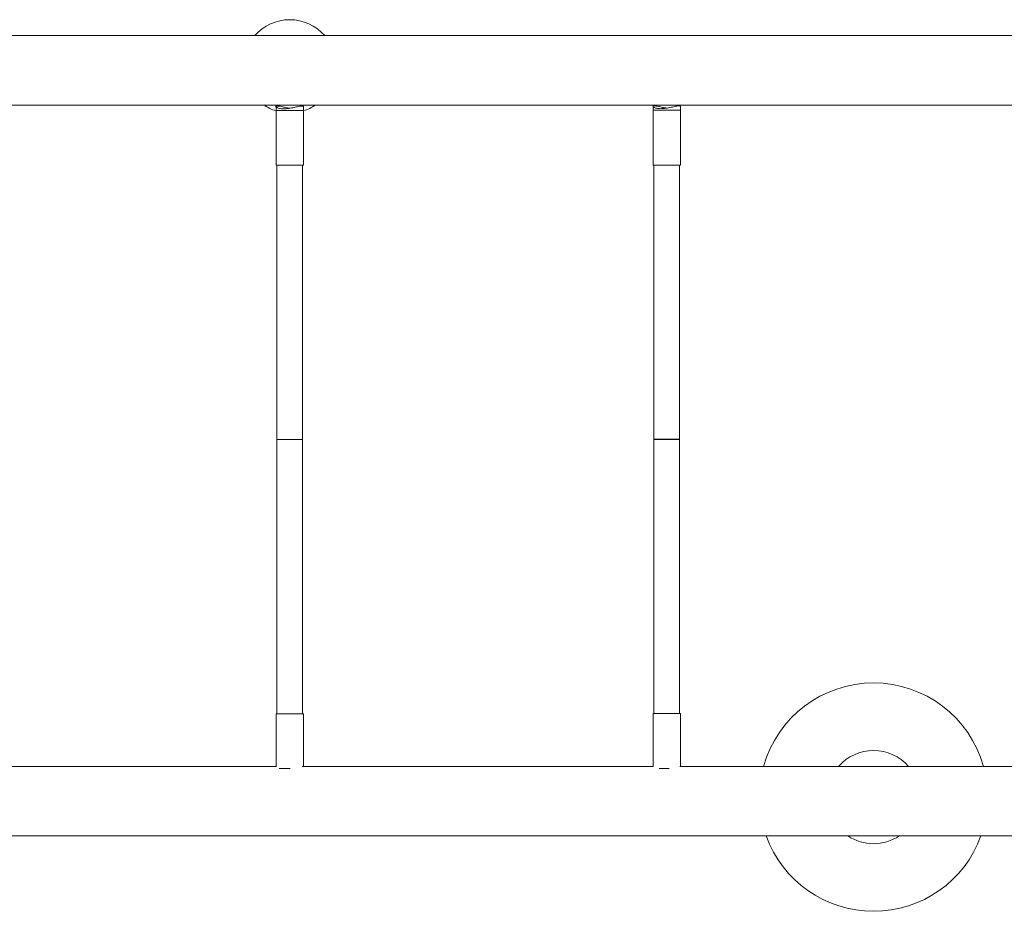
# Model space of a CAD drawing. Units: millimetres. Extents: x -3711 to 3673, y -2354 to 2346.
# Drawn here: x -1152 to -74, y -521 to 455 of the extents above; entities that cross this region are included whole.
import ezdxf

# ---------------------------------------------------------------- set-up
doc = ezdxf.new("R2010")
doc.units = ezdxf.units.MM
doc.header["$LTSCALE"] = 20
doc.layers.add('2d', color=230, linetype='Continuous')

msp = doc.modelspace()

# ---------------------------------------------------------------- linework, layer by layer
at = {"layer": '2d', "lineweight": 0}
for p, q in [((-871.8, 360.3), (-871.8, 356.2)), ((-841.8, 356.2), (-871.8, 356.2)), ((-871.8, 296.2), (-871.8, 356.2)), ((-841.8, 360.3), (-841.8, 356.2)), ((-841.8, 296.2), (-841.8, 356.2)), ((-459, 360.5), (-459, 356.3)), ((-429, 356.3), (-459, 356.3)), ((-459, 296.3), (-459, 356.3)), ((-429, 360.5), (-429, 356.3)), ((-429, 296.3), (-429, 356.3)), ((-871.8, 296.2), (-841.8, 296.2)), ((-870.8, 296.2), (-870.8, 228)), ((-842.8, 228), (-842.8, 296.2)), ((-459, 296.3), (-429, 296.3)), ((-458, 296.3), (-458, 228.1)), ((-430, 228.1), (-430, 296.3)), ((-870.8, -4), (-870.8, -4.2)), ((-458, -3.8), (-458, -4)), ((-870.8, -236.1), (-870.8, -304.3)), ((-842.8, -304.3), (-842.8, -236.1)), ((-458, -236), (-458, -304.2)), ((-430, -304.2), (-430, -236)), ((-871.8, -304.3), (-841.8, -304.3)), ((-871.8, -362.4), (-871.8, -304.3)), ((-841.8, -362), (-841.8, -304.3)), ((-459, -304.2), (-429, -304.2)), ((-459, -362), (-459, -304.2)), ((-429, -362), (-429, -304.2)), ((-856.2, -364.3), (-868.2, -364.3)), ((-441.5, -364.2), (-452.3, -364.2))]:
    msp.add_line(p, q, dxfattribs=at)
for centre, radius, start, end in [((-856.8, 404.4), 51, 41.259, 138.741), ((-856.8, 404.4), 51, 236.3287, 252.9008), ((-856.8, 404.4), 51, 287.0992, 303.6713), ((-217.6, -395.6), 125, 15.6134, 164.3866), ((-217.6, -395.6), 51, 41.259, 138.741), ((-217.6, -395.6), 125, 199.8559, 340.1441), ((-217.6, -395.6), 51, 236.3287, 303.6713)]:
    msp.add_arc(centre, radius, start, end, dxfattribs=at)
for points, knots in [([(-2155.6, 438.1), (-2155.1, 438.1), (-2154.7, 438.1), (-2152.8, 438.1), (-2151.4, 438.1), (-2147.8, 438.1), (-2145.5, 438.1), (-2140.8, 438.1), (-2138.3, 438.1), (-2133, 438.1), (-2130.3, 438.1), (-2124.5, 438.1), (-2121.5, 438.1), (-2115.1, 438.1), (-2111.9, 438.1), (-2105, 438.1), (-2101.5, 438.1), (-2094.1, 438.1), (-2090.3, 438.1), (-2082.5, 438.1), (-2078.4, 438.1), (-2070.1, 438.1), (-2065.8, 438.1), (-2056.9, 438.1), (-2052.3, 438.1), (-2042.9, 438.1), (-2038.1, 438.1), (-2028.3, 438.1), (-2023.2, 438.1), (-2012.8, 438.1), (-2007.5, 438.1), (-1996.6, 438.1), (-1991.1, 438.1), (-1979.7, 438.1), (-1973.9, 438.1), (-1962.1, 438.1), (-1956.1, 438.1), (-1943.7, 438.1), (-1937.5, 438.1), (-1924.7, 438.1), (-1918.1, 438.1), (-1904.9, 438.1), (-1898.1, 438.1), (-1884.4, 438.1), (-1877.4, 438.1), (-1863.2, 438.1), (-1856, 438.1), (-1841.3, 438.1), (-1833.9, 438.1), (-1818.8, 438.1), (-1811.1, 438.1), (-1795.6, 438.1), (-1787.7, 438.1), (-1771.7, 438.1), (-1763.6, 438.1), (-1747.2, 438.1), (-1738.9, 438.1), (-1722, 438.1), (-1713.5, 438.1), (-1696.2, 438.1), (-1687.5, 438.1), (-1669.8, 438.1), (-1660.9, 438.1), (-1642.8, 438.1), (-1633.6, 438.1), (-1615.1, 438.1), (-1605.8, 438.1), (-1586.9, 438.1), (-1577.4, 438.1), (-1558.1, 438.1), (-1548.4, 438.1), (-1528.7, 438.1), (-1518.8, 438.1), (-1498.7, 438.1), (-1488.6, 438.1), (-1468.2, 438.1), (-1458, 438.1), (-1437.2, 438.1), (-1426.7, 438.1), (-1405.6, 438.1), (-1395, 438.1), (-1373.5, 438.1), (-1362.7, 438.1), (-1340.9, 438.1), (-1330, 438.1), (-1307.8, 438.1), (-1296.7, 438.1), (-1274.3, 438.1), (-1263, 438.1), (-1240.2, 438.1), (-1228.8, 438.1), (-1205.7, 438.1), (-1194.1, 438.1), (-1170.8, 438.1), (-1159.1, 438.1), (-1135.4, 438.1), (-1123.6, 438.1), (-1099.7, 438.1), (-1087.6, 438.1), (-1063.5, 438.1), (-1051.3, 438.1), (-1026.9, 438.1), (-1014.6, 438.1), (-989.9, 438.1), (-977.5, 438.1), (-952.6, 438.1), (-940.1, 438.1), (-914.9, 438.1), (-902.3, 438.1), (-876.9, 438.1), (-864.2, 438.1), (-838.6, 438.1), (-825.7, 438.1), (-799.9, 438.1), (-787, 438.1), (-761, 438.1), (-748, 438.1), (-721.8, 438.1), (-708.7, 438.1), (-682.3, 438.1), (-669.1, 438.1), (-642.6, 438.1), (-629.3, 438.1), (-602.6, 438.1), (-589.2, 438.1), (-562.4, 438.1), (-549, 438.1), (-522, 438.1), (-508.5, 438.1), (-481.4, 438.1), (-467.9, 438.1), (-440.7, 438.1), (-427, 438.1), (-399.7, 438.1), (-386.1, 438.1), (-358.7, 438.1), (-344.9, 438.1), (-317.4, 438.1), (-303.7, 438.1), (-276.1, 438.1), (-262.3, 438.1), (-234.7, 438.1), (-220.9, 438.1), (-193.2, 438.1), (-179.3, 438.1), (-151.6, 438.1), (-137.7, 438.1), (-110, 438.1), (-96.1, 438.1), (-71.6, 438.1), (-61.1, 438.1), (-50.5, 438.1)], [0, 0, 0, 0, 10.000026, 10.000026, 40.00074, 40.00074, 81.714824, 81.714824, 123.428291, 123.428291, 165.141758, 165.141758, 206.855225, 206.855225, 248.568692, 248.568692, 290.28216, 290.28216, 331.995627, 331.995627, 373.709094, 373.709094, 415.422561, 415.422561, 457.136028, 457.136028, 498.849495, 498.849495, 540.562962, 540.562962, 582.276429, 582.276429, 623.989896, 623.989896, 665.703363, 665.703363, 707.41683, 707.41683, 749.130297, 749.130297, 790.843764, 790.843764, 832.557231, 832.557231, 874.270698, 874.270698, 915.984165, 915.984165, 957.697632, 957.697632, 999.411099, 999.411099, 1041.124567, 1041.124567, 1082.838034, 1082.838034, 1124.551501, 1124.551501, 1166.264968, 1166.264968, 1207.978435, 1207.978435, 1249.691902, 1249.691902, 1291.405369, 1291.405369, 1333.118836, 1333.118836, 1374.832303, 1374.832303, 1416.54577, 1416.54577, 1458.259237, 1458.259237, 1499.972704, 1499.972704, 1541.686171, 1541.686171, 1583.399638, 1583.399638, 1625.113105, 1625.113105, 1666.826572, 1666.826572, 1708.540039, 1708.540039, 1750.253506, 1750.253506, 1791.966973, 1791.966973, 1833.680441, 1833.680441, 1875.393908, 1875.393908, 1917.107375, 1917.107375, 1958.820842, 1958.820842, 2000.534309, 2000.534309, 2042.247776, 2042.247776, 2083.961243, 2083.961243, 2125.67471, 2125.67471, 2167.388177, 2167.388177, 2209.101644, 2209.101644, 2250.815111, 2250.815111, 2292.528578, 2292.528578, 2334.242045, 2334.242045, 2375.955512, 2375.955512, 2417.668979, 2417.668979, 2459.382446, 2459.382446, 2501.095913, 2501.095913, 2542.80938, 2542.80938, 2584.522848, 2584.522848, 2626.236315, 2626.236315, 2667.949782, 2667.949782, 2709.663249, 2709.663249, 2751.376716, 2751.376716, 2793.090183, 2793.090183, 2834.80365, 2834.80365, 2876.517117, 2876.517117, 2918.230584, 2918.230584, 2959.944051, 2959.944051, 3001.657518, 3001.657518, 3043.370985, 3043.370985, 3075.036445, 3075.036445, 3075.036445, 3075.036445]), ([(-50.5, 362), (-61.9, 362), (-73.3, 362), (-98.5, 362), (-112.4, 362), (-140.2, 362), (-154.1, 362), (-181.8, 362), (-195.6, 362), (-223.3, 362), (-237.1, 362), (-264.8, 362), (-278.6, 362), (-306.1, 362), (-319.9, 362), (-347.4, 362), (-361.1, 362), (-388.5, 362), (-402.1, 362), (-429.4, 362), (-443.1, 362), (-470.3, 362), (-483.8, 362), (-510.9, 362), (-524.4, 362), (-551.3, 362), (-564.8, 362), (-591.6, 362), (-605, 362), (-631.6, 362), (-644.9, 362), (-671.4, 362), (-684.6, 362), (-711, 362), (-724.1, 362), (-750.3, 362), (-763.3, 362), (-789.3, 362), (-802.2, 362), (-828, 362), (-840.8, 362), (-866.4, 362), (-879.2, 362), (-904.5, 362), (-917.2, 362), (-942.3, 362), (-954.8, 362), (-979.7, 362), (-992.1, 362), (-1016.8, 362), (-1029, 362), (-1053.5, 362), (-1065.6, 362), (-1089.8, 362), (-1101.8, 362), (-1125.7, 362), (-1137.5, 362), (-1161.1, 362), (-1172.9, 362), (-1196.2, 362), (-1207.8, 362), (-1230.8, 362), (-1242.3, 362), (-1265, 362), (-1276.3, 362), (-1298.7, 362), (-1309.8, 362), (-1331.9, 362), (-1342.9, 362), (-1364.6, 362), (-1375.4, 362), (-1396.9, 362), (-1407.5, 362), (-1428.6, 362), (-1439, 362), (-1459.8, 362), (-1470.1, 362), (-1490.4, 362), (-1500.5, 362), (-1520.5, 362), (-1530.4, 362), (-1550.1, 362), (-1559.8, 362), (-1579.1, 362), (-1588.6, 362), (-1607.5, 362), (-1616.8, 362), (-1635.3, 362), (-1644.4, 362), (-1662.5, 362), (-1671.4, 362), (-1689.1, 362), (-1697.8, 362), (-1715, 362), (-1723.5, 362), (-1740.4, 362), (-1748.7, 362), (-1765.1, 362), (-1773.2, 362), (-1789.1, 362), (-1797, 362), (-1812.5, 362), (-1820.2, 362), (-1835.2, 362), (-1842.7, 362), (-1857.3, 362), (-1864.5, 362), (-1878.6, 362), (-1885.6, 362), (-1899.3, 362), (-1906.1, 362), (-1919.3, 362), (-1925.8, 362), (-1938.6, 362), (-1944.8, 362), (-1957.1, 362), (-1963.2, 362), (-1975, 362), (-1980.8, 362), (-1992.1, 362), (-1997.6, 362), (-2008.5, 362), (-2013.8, 362), (-2024.1, 362), (-2029.1, 362), (-2039, 362), (-2043.8, 362), (-2053.1, 362), (-2057.7, 362), (-2066.5, 362), (-2070.8, 362), (-2079.2, 362), (-2083.2, 362), (-2091, 362), (-2094.8, 362), (-2102.1, 362), (-2105.7, 362), (-2112.4, 362), (-2115.7, 362), (-2122, 362), (-2125, 362), (-2130.8, 362), (-2133.5, 362), (-2138.7, 362), (-2141.2, 362), (-2145.9, 362), (-2148.2, 362), (-2152.1, 362), (-2153.9, 362), (-2155.6, 362)], [3176.100054, 3176.100054, 3176.100054, 3176.100054, 3210.224853, 3210.224853, 3251.93832, 3251.93832, 3293.651787, 3293.651787, 3335.365254, 3335.365254, 3377.078722, 3377.078722, 3418.792189, 3418.792189, 3460.505656, 3460.505656, 3502.219123, 3502.219123, 3543.93259, 3543.93259, 3585.646057, 3585.646057, 3627.359524, 3627.359524, 3669.072991, 3669.072991, 3710.786458, 3710.786458, 3752.499925, 3752.499925, 3794.213392, 3794.213392, 3835.926859, 3835.926859, 3877.640326, 3877.640326, 3919.353793, 3919.353793, 3961.06726, 3961.06726, 4002.780727, 4002.780727, 4044.494194, 4044.494194, 4086.207661, 4086.207661, 4127.921129, 4127.921129, 4169.634596, 4169.634596, 4211.348063, 4211.348063, 4253.06153, 4253.06153, 4294.774997, 4294.774997, 4336.488464, 4336.488464, 4378.201931, 4378.201931, 4419.915398, 4419.915398, 4461.628865, 4461.628865, 4503.342332, 4503.342332, 4545.055799, 4545.055799, 4586.769266, 4586.769266, 4628.482733, 4628.482733, 4670.1962, 4670.1962, 4711.909667, 4711.909667, 4753.623134, 4753.623134, 4795.336601, 4795.336601, 4837.050068, 4837.050068, 4878.763535, 4878.763535, 4920.477003, 4920.477003, 4962.19047, 4962.19047, 5003.903937, 5003.903937, 5045.617404, 5045.617404, 5087.330871, 5087.330871, 5129.044338, 5129.044338, 5170.757805, 5170.757805, 5212.471272, 5212.471272, 5254.184739, 5254.184739, 5295.898206, 5295.898206, 5337.611673, 5337.611673, 5379.32514, 5379.32514, 5421.038607, 5421.038607, 5462.752074, 5462.752074, 5504.465541, 5504.465541, 5546.179008, 5546.179008, 5587.892475, 5587.892475, 5629.605942, 5629.605942, 5671.319409, 5671.319409, 5713.032877, 5713.032877, 5754.746344, 5754.746344, 5796.459811, 5796.459811, 5838.173278, 5838.173278, 5879.886745, 5879.886745, 5921.600212, 5921.600212, 5963.313679, 5963.313679, 6005.027146, 6005.027146, 6046.740613, 6046.740613, 6088.45408, 6088.45408, 6130.167547, 6130.167547, 6171.881014, 6171.881014, 6213.594481, 6213.594481, 6251.136242, 6251.136242, 6251.136242, 6251.136242]), ([(-856.8, 358.5), (-858.4, 358.7), (-859.9, 359), (-863, 359.7), (-864.5, 360), (-866.8, 360.5), (-867.6, 360.7), (-868.7, 360.8), (-869, 360.9), (-869.4, 360.9), (-869.6, 360.9), (-869.9, 360.9), (-870, 360.9), (-870.2, 360.9), (-870.2, 360.9), (-870.3, 360.9), (-870.7, 360.9), (-871.1, 360.9), (-871.6, 360.7), (-871.8, 360.6), (-871.9, 360.3), (-871.8, 360.1), (-871.6, 359.8), (-871.3, 359.6), (-870.7, 359.2), (-870.4, 359), (-869.4, 358.6), (-868.8, 358.5), (-867.5, 358.2), (-866.7, 358.1), (-865.2, 357.9), (-864.3, 357.9), (-862.6, 357.9), (-861.7, 357.9), (-859.8, 358.1), (-858.8, 358.2), (-856.8, 358.5), (-855.8, 358.6), (-853.8, 359), (-852.9, 359.2), (-851.1, 359.6), (-850.2, 359.8), (-848.5, 360.1), (-847.7, 360.3), (-846.2, 360.6), (-845.5, 360.7), (-844.3, 360.9), (-843.8, 360.9), (-843.4, 360.9)], [-16.940106, -16.940106, -16.940106, -16.940106, -12.239993, -12.239993, -7.088804, -7.088804, -3.519331, -3.519331, -2.031586, -2.031586, -1.195191, -1.195191, -0.488714, -0.488714, 0, 0, 0, 2.8605, 2.8605, 5.720999, 5.720999, 8.581499, 8.581499, 11.441999, 11.441999, 14.299781, 14.299781, 17.157564, 17.157564, 20.015347, 20.015347, 22.87313, 22.87313, 25.730912, 25.730912, 28.588695, 28.588695, 31.446478, 31.446478, 34.304261, 34.304261, 37.16476, 37.16476, 40.02526, 40.02526, 42.88576, 42.88576, 45.746259, 45.746259, 45.746259, 45.746259]), ([(-843.4, 360.9), (-843.3, 360.9), (-843.3, 360.9), (-843.2, 360.9), (-843.1, 360.9), (-842.9, 360.9), (-842.8, 360.9), (-842.2, 360.8), (-841.9, 360.6), (-841.8, 360.4), (-841.8, 360.3), (-841.8, 360.3)], [-47.685171, -47.685171, -47.685171, -47.685171, -47.319786, -47.319786, -46.889188, -46.889188, -45.902846, -45.902846, -40.9626, -40.9626, -40.773742, -40.773742, -40.773742, -40.773742]), ([(-444, 358.6), (-445.6, 358.9), (-447.1, 359.2), (-450.2, 359.8), (-451.7, 360.2), (-454, 360.7), (-454.8, 360.8), (-455.9, 361), (-456.2, 361), (-456.6, 361.1), (-456.8, 361.1), (-457, 361.1), (-457.1, 361.1), (-457.3, 361.1), (-457.4, 361.1), (-457.5, 361.1), (-457.9, 361.1), (-458.2, 361.1), (-458.8, 360.9), (-458.9, 360.8), (-459, 360.5), (-459, 360.3), (-458.7, 359.9), (-458.5, 359.7), (-457.9, 359.3), (-457.5, 359.1), (-456.5, 358.8), (-456, 358.6), (-454.6, 358.3), (-453.9, 358.2), (-452.3, 358.1), (-451.5, 358), (-449.8, 358), (-448.9, 358.1), (-446.9, 358.2), (-445.9, 358.3), (-444, 358.6), (-443, 358.8), (-441, 359.1), (-440.1, 359.3), (-438.3, 359.7), (-437.4, 359.9), (-435.7, 360.3), (-434.9, 360.5), (-433.4, 360.8), (-432.7, 360.9), (-431.5, 361.1), (-431, 361.1), (-430.6, 361.1)], [-16.940106, -16.940106, -16.940106, -16.940106, -12.239993, -12.239993, -7.088804, -7.088804, -3.519331, -3.519331, -2.031586, -2.031586, -1.195191, -1.195191, -0.488714, -0.488714, 0, 0, 0, 2.8605, 2.8605, 5.720999, 5.720999, 8.581499, 8.581499, 11.441999, 11.441999, 14.299781, 14.299781, 17.157564, 17.157564, 20.015347, 20.015347, 22.87313, 22.87313, 25.730912, 25.730912, 28.588695, 28.588695, 31.446478, 31.446478, 34.304261, 34.304261, 37.16476, 37.16476, 40.02526, 40.02526, 42.88576, 42.88576, 45.746259, 45.746259, 45.746259, 45.746259]), ([(-430.6, 361.1), (-430.5, 361.1), (-430.4, 361.1), (-430.3, 361.1), (-430.3, 361.1), (-430.1, 361.1), (-430, 361.1), (-429.3, 361), (-429, 360.8), (-429, 360.5), (-429, 360.5), (-429, 360.5)], [-47.685171, -47.685171, -47.685171, -47.685171, -47.319786, -47.319786, -46.889188, -46.889188, -45.902846, -45.902846, -40.9626, -40.9626, -40.773742, -40.773742, -40.773742, -40.773742]), ([(-870.8, -4), (-870.8, -0.7), (-870.8, 2.6), (-870.8, 15.9), (-870.8, 25.9), (-870.8, 46.6), (-870.8, 57.3), (-870.8, 78.6), (-870.8, 89.2), (-870.8, 110.5), (-870.8, 121.2), (-870.8, 142.4), (-870.8, 153), (-870.8, 174.2), (-870.8, 184.8), (-870.8, 206.2), (-870.8, 217.1), (-870.8, 228)], [0.079773, 0.079773, 0.079773, 0.079773, 10.000076, 10.000076, 40.00213, 40.00213, 72.027468, 72.027468, 104.052601, 104.052601, 136.077735, 136.077735, 168.102869, 168.102869, 200.128002, 200.128002, 233.195059, 233.195059, 233.195059, 233.195059]), ([(-842.8, 228), (-842.8, 224.7), (-842.8, 221.4), (-842.8, 208.2), (-842.8, 198.4), (-842.8, 177.9), (-842.8, 167.3), (-842.8, 146.1), (-842.8, 135.5), (-842.8, 114.3), (-842.8, 103.6), (-842.8, 82.3), (-842.8, 71.7), (-842.8, 50.3), (-842.8, 39.7), (-842.8, 18), (-842.8, 7), (-842.8, -4)], [0, 0, 0, 0, 10.000076, 10.000076, 40.00213, 40.00213, 72.027468, 72.027468, 104.052601, 104.052601, 136.077735, 136.077735, 168.102869, 168.102869, 200.128002, 200.128002, 233.115286, 233.115286, 233.115286, 233.115286]), ([(-458, -3.8), (-458, -0.5), (-458, 2.8), (-458, 16.1), (-458, 26.1), (-458, 46.7), (-458, 57.4), (-458, 78.7), (-458, 89.4), (-458, 110.7), (-458, 121.3), (-458, 142.6), (-458, 153.2), (-458, 174.4), (-458, 184.9), (-458, 206.4), (-458, 217.3), (-458, 228.1)], [0.079773, 0.079773, 0.079773, 0.079773, 10.000076, 10.000076, 40.00213, 40.00213, 72.027468, 72.027468, 104.052601, 104.052601, 136.077735, 136.077735, 168.102869, 168.102869, 200.128002, 200.128002, 233.195059, 233.195059, 233.195059, 233.195059]), ([(-430, 228.1), (-430, 224.8), (-430, 221.5), (-430, 208.4), (-430, 198.5), (-430, 178.1), (-430, 167.5), (-430, 146.3), (-430, 135.7), (-430, 114.4), (-430, 103.8), (-430, 82.5), (-430, 71.8), (-430, 50.5), (-430, 39.8), (-430, 18.2), (-430, 7.2), (-430, -3.8)], [0, 0, 0, 0, 10.000076, 10.000076, 40.00213, 40.00213, 72.027468, 72.027468, 104.052601, 104.052601, 136.077735, 136.077735, 168.102869, 168.102869, 200.128002, 200.128002, 233.115286, 233.115286, 233.115286, 233.115286]), ([(-842.8, -4), (-842.8, -4), (-842.9, -4), (-842.9, -4), (-843.3, -4), (-844.8, -4), (-845.9, -4), (-848.6, -4), (-850.1, -4), (-853.5, -4), (-855.3, -4), (-859, -4), (-860.8, -4), (-864.1, -4), (-865.6, -4), (-868.2, -4), (-869.2, -4), (-870.5, -4), (-870.8, -4), (-870.8, -4)], [-66.181083, -66.181083, -66.181083, -66.181083, -65.724058, -65.724058, -60.239954, -60.239954, -54.76307, -54.76307, -49.286179, -49.286179, -43.809444, -43.809444, -38.333093, -38.333093, -32.857274, -32.857274, -27.382, -27.382, -22.06049, -22.06049, -22.06049, -22.06049]), ([(-870.8, -236.1), (-870.8, -232.8), (-870.8, -229.5), (-870.8, -216.4), (-870.8, -206.5), (-870.8, -186.1), (-870.8, -175.5), (-870.8, -154.3), (-870.8, -143.7), (-870.8, -122.4), (-870.8, -111.8), (-870.8, -90.5), (-870.8, -79.8), (-870.8, -58.5), (-870.8, -47.8), (-870.8, -26.2), (-870.8, -15.2), (-870.8, -4.2)], [0, 0, 0, 0, 10.000076, 10.000076, 40.00213, 40.00213, 72.027468, 72.027468, 104.052601, 104.052601, 136.077735, 136.077735, 168.102869, 168.102869, 200.128002, 200.128002, 233.115286, 233.115286, 233.115286, 233.115286]), ([(-870.8, -4.2), (-870.8, -4.2), (-870.8, -4.2), (-870.8, -4.2), (-870.4, -4.2), (-868.9, -4.2), (-867.8, -4.2), (-865.1, -4.2), (-863.6, -4.2), (-860.2, -4.2), (-858.4, -4.2), (-854.7, -4.2), (-852.9, -4.2), (-849.6, -4.2), (-848.1, -4.2), (-845.5, -4.2), (-844.5, -4.2), (-843.2, -4.2), (-842.8, -4.2), (-842.8, -4.2)], [-66.181046, -66.181046, -66.181046, -66.181046, -65.719331, -65.719331, -60.234655, -60.234655, -54.757822, -54.757822, -49.281114, -49.281114, -43.804708, -43.804708, -38.328817, -38.328817, -32.853545, -32.853545, -27.378854, -27.378854, -22.06049, -22.06049, -22.06049, -22.06049]), ([(-842.8, -4.2), (-842.8, -7.5), (-842.8, -10.8), (-842.8, -24.1), (-842.8, -34.1), (-842.8, -54.8), (-842.8, -65.4), (-842.8, -86.7), (-842.8, -97.4), (-842.8, -118.7), (-842.8, -129.3), (-842.8, -150.6), (-842.8, -161.2), (-842.8, -182.4), (-842.8, -192.9), (-842.8, -214.4), (-842.8, -225.3), (-842.8, -236.1)], [0.079773, 0.079773, 0.079773, 0.079773, 10.000076, 10.000076, 40.00213, 40.00213, 72.027468, 72.027468, 104.052601, 104.052601, 136.077735, 136.077735, 168.102869, 168.102869, 200.128002, 200.128002, 233.195059, 233.195059, 233.195059, 233.195059]), ([(-430, -3.8), (-430, -3.8), (-430, -3.8), (-430.1, -3.8), (-430.5, -3.8), (-432, -3.8), (-433.1, -3.8), (-435.7, -3.8), (-437.3, -3.8), (-440.7, -3.8), (-442.5, -3.8), (-446.2, -3.8), (-448, -3.8), (-451.3, -3.8), (-452.8, -3.8), (-455.3, -3.8), (-456.3, -3.8), (-457.7, -3.8), (-458, -3.8), (-458, -3.8)], [-66.181083, -66.181083, -66.181083, -66.181083, -65.724058, -65.724058, -60.239954, -60.239954, -54.76307, -54.76307, -49.286179, -49.286179, -43.809444, -43.809444, -38.333093, -38.333093, -32.857274, -32.857274, -27.382, -27.382, -22.06049, -22.06049, -22.06049, -22.06049]), ([(-458, -236), (-458, -232.7), (-458, -229.4), (-458, -216.2), (-458, -206.4), (-458, -185.9), (-458, -175.3), (-458, -154.1), (-458, -143.5), (-458, -122.3), (-458, -111.6), (-458, -90.3), (-458, -79.7), (-458, -58.3), (-458, -47.7), (-458, -26), (-458, -15), (-458, -4)], [0, 0, 0, 0, 10.000076, 10.000076, 40.00213, 40.00213, 72.027468, 72.027468, 104.052601, 104.052601, 136.077735, 136.077735, 168.102869, 168.102869, 200.128002, 200.128002, 233.115286, 233.115286, 233.115286, 233.115286]), ([(-458, -4), (-458, -4), (-458, -4), (-457.9, -4), (-457.5, -4), (-456, -4), (-455, -4), (-452.3, -4), (-450.7, -4), (-447.3, -4), (-445.5, -4), (-441.9, -4), (-440.1, -4), (-436.7, -4), (-435.2, -4), (-432.7, -4), (-431.7, -4), (-430.4, -4), (-430, -4), (-430, -4)], [-66.181046, -66.181046, -66.181046, -66.181046, -65.719331, -65.719331, -60.234655, -60.234655, -54.757822, -54.757822, -49.281114, -49.281114, -43.804708, -43.804708, -38.328817, -38.328817, -32.853545, -32.853545, -27.378854, -27.378854, -22.06049, -22.06049, -22.06049, -22.06049]), ([(-430, -4), (-430, -7.3), (-430, -10.6), (-430, -23.9), (-430, -33.9), (-430, -54.6), (-430, -65.3), (-430, -86.6), (-430, -97.2), (-430, -118.5), (-430, -129.2), (-430, -150.4), (-430, -161), (-430, -182.2), (-430, -192.8), (-430, -214.2), (-430, -225.1), (-430, -236)], [0.079773, 0.079773, 0.079773, 0.079773, 10.000076, 10.000076, 40.00213, 40.00213, 72.027468, 72.027468, 104.052601, 104.052601, 136.077735, 136.077735, 168.102869, 168.102869, 200.128002, 200.128002, 233.195059, 233.195059, 233.195059, 233.195059]), ([(-1533.2, -362), (-1525.1, -362), (-1517, -362), (-1498.7, -362), (-1488.6, -362), (-1468.2, -362), (-1458, -362), (-1437.2, -362), (-1426.7, -362), (-1405.6, -362), (-1395, -362), (-1373.5, -362), (-1362.7, -362), (-1340.9, -362), (-1330, -362), (-1307.8, -362), (-1296.7, -362), (-1274.3, -362), (-1263, -362), (-1240.2, -362), (-1228.8, -362), (-1205.7, -362), (-1194.1, -362), (-1170.8, -362), (-1159.1, -362), (-1135.4, -362), (-1123.6, -362), (-1099.7, -362), (-1087.6, -362), (-1063.5, -362), (-1051.3, -362), (-1026.9, -362), (-1014.6, -362), (-989.9, -362), (-977.5, -362), (-952.6, -362), (-940.1, -362), (-914.9, -362), (-902.3, -362), (-883.7, -362), (-877.8, -362), (-871.8, -362)], [1424.13798, 1424.13798, 1424.13798, 1424.13798, 1458.259237, 1458.259237, 1499.972704, 1499.972704, 1541.686171, 1541.686171, 1583.399638, 1583.399638, 1625.113105, 1625.113105, 1666.826572, 1666.826572, 1708.540039, 1708.540039, 1750.253506, 1750.253506, 1791.966973, 1791.966973, 1833.680441, 1833.680441, 1875.393908, 1875.393908, 1917.107375, 1917.107375, 1958.820842, 1958.820842, 2000.534309, 2000.534309, 2042.247776, 2042.247776, 2083.961243, 2083.961243, 2125.67471, 2125.67471, 2167.388177, 2167.388177, 2209.101644, 2209.101644, 2228.514845, 2228.514845, 2228.514845, 2228.514845]), ([(-843.1, -362), (-833.1, -362), (-823, -362), (-799.9, -362), (-787, -362), (-761, -362), (-748, -362), (-721.8, -362), (-708.7, -362), (-682.3, -362), (-669.1, -362), (-642.6, -362), (-629.3, -362), (-602.6, -362), (-589.2, -362), (-562.4, -362), (-549, -362), (-522, -362), (-508.5, -362), (-483, -362), (-471, -362), (-459, -362)], [2259.746056, 2259.746056, 2259.746056, 2259.746056, 2292.528578, 2292.528578, 2334.242045, 2334.242045, 2375.955512, 2375.955512, 2417.668979, 2417.668979, 2459.382446, 2459.382446, 2501.095913, 2501.095913, 2542.80938, 2542.80938, 2584.522848, 2584.522848, 2626.236315, 2626.236315, 2663.082969, 2663.082969, 2663.082969, 2663.082969]), ([(-429.6, -362), (-424.2, -362), (-418.8, -362), (-399.7, -362), (-386.1, -362), (-358.7, -362), (-344.9, -362), (-317.4, -362), (-303.7, -362), (-276.1, -362), (-262.3, -362), (-234.7, -362), (-220.9, -362), (-193.2, -362), (-179.3, -362), (-151.6, -362), (-137.7, -362), (-110, -362), (-96.1, -362), (-71.6, -362), (-61.1, -362), (-50.5, -362)], [2693.13867, 2693.13867, 2693.13867, 2693.13867, 2709.663249, 2709.663249, 2751.376716, 2751.376716, 2793.090183, 2793.090183, 2834.80365, 2834.80365, 2876.517117, 2876.517117, 2918.230584, 2918.230584, 2959.944051, 2959.944051, 3001.657518, 3001.657518, 3043.370985, 3043.370985, 3075.036445, 3075.036445, 3075.036445, 3075.036445]), ([(-50.5, -438.1), (-61.9, -438.1), (-73.3, -438.1), (-98.5, -438.1), (-112.4, -438.1), (-140.2, -438.1), (-154.1, -438.1), (-181.8, -438.1), (-195.6, -438.1), (-223.3, -438.1), (-237.1, -438.1), (-264.8, -438.1), (-278.6, -438.1), (-306.1, -438.1), (-319.9, -438.1), (-347.4, -438.1), (-361.1, -438.1), (-388.5, -438.1), (-402.1, -438.1), (-429.4, -438.1), (-443.1, -438.1), (-470.3, -438.1), (-483.8, -438.1), (-510.9, -438.1), (-524.4, -438.1), (-551.3, -438.1), (-564.8, -438.1), (-591.6, -438.1), (-605, -438.1), (-631.6, -438.1), (-644.9, -438.1), (-671.4, -438.1), (-684.6, -438.1), (-711, -438.1), (-724.1, -438.1), (-750.3, -438.1), (-763.3, -438.1), (-789.3, -438.1), (-802.2, -438.1), (-828, -438.1), (-840.8, -438.1), (-866.4, -438.1), (-879.2, -438.1), (-904.5, -438.1), (-917.2, -438.1), (-942.3, -438.1), (-954.8, -438.1), (-979.7, -438.1), (-992.1, -438.1), (-1016.8, -438.1), (-1029, -438.1), (-1053.5, -438.1), (-1065.6, -438.1), (-1089.8, -438.1), (-1101.8, -438.1), (-1125.7, -438.1), (-1137.5, -438.1), (-1161.1, -438.1), (-1172.9, -438.1), (-1196.2, -438.1), (-1207.8, -438.1), (-1230.8, -438.1), (-1242.3, -438.1), (-1265, -438.1), (-1276.3, -438.1), (-1298.7, -438.1), (-1309.8, -438.1), (-1331.9, -438.1), (-1342.9, -438.1), (-1364.6, -438.1), (-1375.4, -438.1), (-1396.9, -438.1), (-1407.5, -438.1), (-1428.6, -438.1), (-1439, -438.1), (-1459.8, -438.1), (-1470.1, -438.1), (-1490.4, -438.1), (-1500.5, -438.1), (-1520.5, -438.1), (-1530.4, -438.1), (-1550.1, -438.1), (-1559.8, -438.1), (-1579.1, -438.1), (-1588.6, -438.1), (-1607.5, -438.1), (-1616.8, -438.1), (-1635.3, -438.1), (-1644.4, -438.1), (-1662.5, -438.1), (-1671.4, -438.1), (-1689.1, -438.1), (-1697.8, -438.1), (-1715, -438.1), (-1723.5, -438.1), (-1740.4, -438.1), (-1748.7, -438.1), (-1765.1, -438.1), (-1773.2, -438.1), (-1789.1, -438.1), (-1797, -438.1), (-1812.5, -438.1), (-1820.2, -438.1), (-1835.2, -438.1), (-1842.7, -438.1), (-1857.3, -438.1), (-1864.5, -438.1), (-1878.6, -438.1), (-1885.6, -438.1), (-1899.3, -438.1), (-1906.1, -438.1), (-1919.3, -438.1), (-1925.8, -438.1), (-1938.6, -438.1), (-1944.8, -438.1), (-1957.1, -438.1), (-1963.2, -438.1), (-1975, -438.1), (-1980.8, -438.1), (-1992.1, -438.1), (-1997.6, -438.1), (-2008.5, -438.1), (-2013.8, -438.1), (-2024.1, -438.1), (-2029.1, -438.1), (-2039, -438.1), (-2043.8, -438.1), (-2053.1, -438.1), (-2057.7, -438.1), (-2066.5, -438.1), (-2070.8, -438.1), (-2079.2, -438.1), (-2083.2, -438.1), (-2091, -438.1), (-2094.8, -438.1), (-2102.1, -438.1), (-2105.7, -438.1), (-2112.4, -438.1), (-2115.7, -438.1), (-2122, -438.1), (-2125, -438.1), (-2130.8, -438.1), (-2133.5, -438.1), (-2138.7, -438.1), (-2141.2, -438.1), (-2145.9, -438.1), (-2148.2, -438.1), (-2152.1, -438.1), (-2153.9, -438.1), (-2155.6, -438.1)], [3176.100054, 3176.100054, 3176.100054, 3176.100054, 3210.224853, 3210.224853, 3251.93832, 3251.93832, 3293.651787, 3293.651787, 3335.365254, 3335.365254, 3377.078722, 3377.078722, 3418.792189, 3418.792189, 3460.505656, 3460.505656, 3502.219123, 3502.219123, 3543.93259, 3543.93259, 3585.646057, 3585.646057, 3627.359524, 3627.359524, 3669.072991, 3669.072991, 3710.786458, 3710.786458, 3752.499925, 3752.499925, 3794.213392, 3794.213392, 3835.926859, 3835.926859, 3877.640326, 3877.640326, 3919.353793, 3919.353793, 3961.06726, 3961.06726, 4002.780727, 4002.780727, 4044.494194, 4044.494194, 4086.207661, 4086.207661, 4127.921129, 4127.921129, 4169.634596, 4169.634596, 4211.348063, 4211.348063, 4253.06153, 4253.06153, 4294.774997, 4294.774997, 4336.488464, 4336.488464, 4378.201931, 4378.201931, 4419.915398, 4419.915398, 4461.628865, 4461.628865, 4503.342332, 4503.342332, 4545.055799, 4545.055799, 4586.769266, 4586.769266, 4628.482733, 4628.482733, 4670.1962, 4670.1962, 4711.909667, 4711.909667, 4753.623134, 4753.623134, 4795.336601, 4795.336601, 4837.050068, 4837.050068, 4878.763535, 4878.763535, 4920.477003, 4920.477003, 4962.19047, 4962.19047, 5003.903937, 5003.903937, 5045.617404, 5045.617404, 5087.330871, 5087.330871, 5129.044338, 5129.044338, 5170.757805, 5170.757805, 5212.471272, 5212.471272, 5254.184739, 5254.184739, 5295.898206, 5295.898206, 5337.611673, 5337.611673, 5379.32514, 5379.32514, 5421.038607, 5421.038607, 5462.752074, 5462.752074, 5504.465541, 5504.465541, 5546.179008, 5546.179008, 5587.892475, 5587.892475, 5629.605942, 5629.605942, 5671.319409, 5671.319409, 5713.032877, 5713.032877, 5754.746344, 5754.746344, 5796.459811, 5796.459811, 5838.173278, 5838.173278, 5879.886745, 5879.886745, 5921.600212, 5921.600212, 5963.313679, 5963.313679, 6005.027146, 6005.027146, 6046.740613, 6046.740613, 6088.45408, 6088.45408, 6130.167547, 6130.167547, 6171.881014, 6171.881014, 6213.594481, 6213.594481, 6251.136242, 6251.136242, 6251.136242, 6251.136242])]:
    msp.add_open_spline(points, degree=3, knots=knots, dxfattribs=at)
for points in [[(-842.8, -4), (-842.8, -4), (-842.8, -4.1), (-842.8, -4.1)], [(-842.8, -4.1), (-842.8, -4.1), (-842.8, -4.1), (-842.8, -4.2)], [(-430, -3.8), (-430, -3.9), (-430, -3.9), (-430, -3.9)], [(-430, -3.9), (-430, -3.9), (-430, -4), (-430, -4)]]:
    msp.add_open_spline(points, degree=3, dxfattribs=at)

doc.saveas('drawing.dxf')
